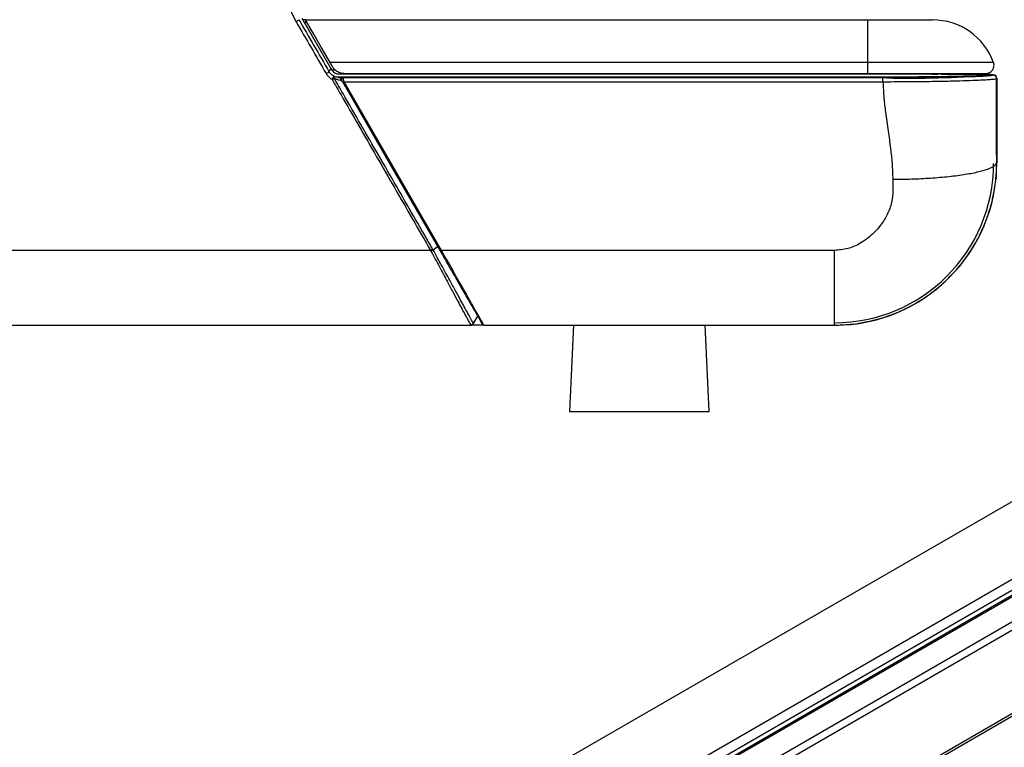
# Model space of a CAD drawing. Units: millimetres. Extents: x 5 to 415, y 5 to 292.
# Drawn here: x 254 to 304, y 177 to 214 of the extents above; entities that cross this region are included whole.
import ezdxf

# ---------------------------------------------------------------- set-up
doc = ezdxf.new("R2010")
doc.units = ezdxf.units.MM

msp = doc.modelspace()

# ---------------------------------------------------------------- linework, layer by layer
at = {"color": 7, "linetype": 'Continuous', "lineweight": 30}
for p, q in [((268.371, 214.265), (269.863, 211.682)), ((268.569, 214.173), (268.425, 214.173)), ((268.569, 214.04), (268.502, 214.04)), ((268.569, 214.173), (297.402, 214.173)), ((268.569, 214.173), (268.569, 214.04)), ((268.569, 214.04), (268.646, 214.04)), ((297.402, 214.173), (297.402, 211.983)), ((297.402, 214.173), (300.735, 214.173)), ((269.863, 211.682), (269.772, 211.525)), ((297.402, 211.983), (269.833, 211.983)), ((303.867, 211.983), (297.402, 211.983)), ((270.101, 211.59), (269.927, 211.59)), ((298.367, 211.238), (270.12, 211.238)), ((270.186, 211.399), (300.7, 211.399)), ((298.367, 211.196), (270.237, 211.197)), ((270.352, 211.189), (270.32, 211.196)), ((298.194, 211.193), (270.494, 211.193)), ((270.541, 211.423), (297.402, 211.423)), ((271.033, 211.399), (271.033, 211.423)), ((277.7, 211.423), (277.7, 211.399)), ((288.033, 211.399), (288.033, 211.423)), ((297.402, 211.423), (303.475, 211.423)), ((300.021, 211.423), (300.02, 211.399)), ((300.617, 211.423), (300.617, 211.399)), ((300.7, 211.399), (300.7, 211.39)), ((300.7, 211.39), (301.033, 211.39)), ((301.033, 211.423), (301.033, 211.388)), ((301.15, 211.423), (301.15, 211.388)), ((301.15, 211.39), (303.7, 211.39)), ((303.7, 211.39), (303.7, 211.377)), ((303.7, 211.377), (303.7, 211.336)), ((303.867, 211.349), (303.7, 211.349)), ((303.867, 211.349), (303.855, 211.337)), ((304.022, 211.171), (304.033, 211.182)), ((304.033, 211.182), (304.033, 206.846)), ((270.448, 211.024), (270.416, 211.079)), ((270.419, 211.074), (270.422, 211.068)), ((270.549, 211.004), (298.194, 211.004)), ((271.033, 210.007), (271.033, 210.01)), ((271.244, 209.644), (271.233, 209.651)), ((304.033, 206.846), (304.027, 206.852)), ((304.011, 206.127), (304.011, 206.238)), ((304.011, 206.007), (304.011, 206.079)), ((328.34, 203.058), (248.908, 157.203)), ((275.111, 202.384), (275.334, 202.56)), ((274.983, 202.351), (223.415, 202.351)), ((295.696, 202.351), (275.543, 202.351)), ((334.9, 202.035), (255.965, 156.467)), ((223.415, 198.523), (277.035, 198.523)), ((277.035, 198.523), (277.04, 198.515)), ((277.184, 198.599), (277.376, 198.932)), ((277.376, 198.932), (277.372, 198.939)), ((277.429, 198.932), (277.376, 198.932)), ((277.713, 198.523), (295.696, 198.523)), ((277.718, 198.515), (277.713, 198.523)), ((295.696, 198.523), (295.703, 198.515)), ((226.7, 198.515), (277.04, 198.515)), ((277.718, 198.515), (277.04, 198.515)), ((277.718, 198.515), (295.703, 198.515)), ((282.324, 198.515), (282.117, 194.09)), ((289.283, 194.09), (289.076, 198.515)), ((282.117, 194.09), (285.7, 194.09)), ((285.7, 194.09), (289.283, 194.09))]:
    msp.add_line(p, q, dxfattribs=at)
at = {"color": 8, "linetype": 'Continuous', "lineweight": 30}
for p, q in [((297.402, 211.983), (297.402, 211.423)), ((270.494, 211.193), (270.493, 211.196)), ((299.27, 211.399), (299.271, 211.423)), ((255.223, 156.861), (334.325, 202.525)), ((255.733, 156.599), (334.571, 202.111)), ((335.025, 202.023), (256.038, 156.425)), ((336.145, 201.377), (257.158, 155.779)), ((258.846, 156.345), (334.907, 200.254)), ((277.425, 198.939), (277.372, 198.939)), ((334.817, 195.911), (262.562, 154.199)), ((334.848, 195.794), (262.679, 154.131))]:
    msp.add_line(p, q, dxfattribs=at)
at = {"color": 7, "linetype": 'Continuous', "lineweight": 30, "flags": 128}
for points in [[(269.833, 211.983), (269.595, 212.396), (269.373, 212.78), (269.172, 213.129), (268.995, 213.436), (268.845, 213.695), (268.726, 213.901), (268.639, 214.052), (268.586, 214.143), (268.569, 214.173)], [(269.964, 211.757), (269.92, 211.833), (269.876, 211.909), (269.833, 211.983)], [(270.549, 211.004), (270.54, 211.035), (270.531, 211.066), (270.523, 211.095), (270.515, 211.122), (270.508, 211.146), (270.502, 211.165), (270.498, 211.18), (270.496, 211.189), (270.494, 211.193)], [(303.7, 211.377), (303.671, 211.363), (303.583, 211.348), (303.439, 211.334), (303.239, 211.321), (302.985, 211.308), (302.681, 211.295), (302.33, 211.284), (301.935, 211.274), (301.501, 211.264), (301.033, 211.256), (300.536, 211.25), (300.015, 211.245), (299.475, 211.241), (298.924, 211.239), (298.367, 211.238)], [(270.422, 211.068), (270.423, 211.066), (270.426, 211.061), (270.43, 211.054), (270.436, 211.044), (270.443, 211.033), (270.451, 211.019), (270.459, 211.004), (270.468, 210.989), (270.477, 210.973)], [(270.477, 210.973), (272.978, 206.641), (275.471, 202.324)], [(275.543, 202.351), (273.05, 206.669), (270.549, 211.004)], [(277.18, 198.606), (277.252, 198.731), (277.372, 198.939)], [(277.184, 198.599), (277.183, 198.601), (277.181, 198.603), (277.18, 198.606)]]:
    msp.add_lwpolyline(points, dxfattribs=at)
at = {"color": 7, "linetype": 'Continuous', "lineweight": 30}
for centre, radius, start, end in [((267.881, 214.515), 0.48, 294.8758, 316.1688), ((300.735, 210.84), 3.333, 20.051, 90), ((303.475, 211.84), 0.417, 270, 20.051), ((269.448, 211.817), 0.436, 294.3034, 317.9484), ((269.289, 211.544), 0.771, 326.3589, 340.2259), ((269.375, 212.113), 1.141, 299.2044, 305.4869), ((269.948, 211.216), 0.0951, 340.1307, 44.8347), ((270.494, 211.11), 0.0833, 90.0107, 209.9778), ((299.516, 275.011), 63.825, 268.96808, 273.73225), ((270.448, 211.142), 0.171, 279.6708, 306.1217), ((295.7, 206.807), 8.167, 270, 0)]:
    msp.add_arc(centre, radius, start, end, dxfattribs=at)
for centre, major_axis, ratio, start_param, end_param in [((260.909, 236.817), (-110.629, 191.484), 0.022674, 1.676168, 1.690157), ((260.765, 236.733), (-110.629, 191.65), 0.022664, 1.676185, 1.690174), ((270.44, 212.016), (-0.333, -0.578), 0.999543, 5.759784, 6.415404), ((303.867, 211.182), (0.118, 0.118), 0.999315, 5.49813, 7.068241), ((295.697, 206.852), (5.897, -5.897), 0.999315, 5.49813, 7.068241), ((277.718, 198.599), (-0.0417, 0.0722), 0.999543, 1.570796, 2.618192)]:
    msp.add_ellipse(centre, major_axis=major_axis, ratio=ratio, start_param=start_param, end_param=end_param, dxfattribs=at)
for points, knots in [([(267.023, 217.999), (267.03, 217.759), (267.044, 217.276), (267.179, 216.366), (267.469, 215.268), (267.877, 214.479), (268.083, 214.079)], [0, 0, 0, 0, 0.175621, 0.352733, 0.671752, 1, 1, 1, 1]), ([(270.541, 211.423), (270.541, 211.423), (270.45, 211.423), (270.293, 211.457), (270.092, 211.578), (270.004, 211.701), (269.964, 211.757)], [0, 0, 0, 0, 0.002594, 0.427552, 0.737791, 1, 1, 1, 1]), ([(269.628, 211.419), (269.682, 211.342), (269.766, 211.223), (269.888, 211.144), (269.931, 211.116)], [0, 0, 0, 0, 0.648266, 1, 1, 1, 1]), ([(270.015, 211.283), (269.981, 211.305), (269.883, 211.368), (269.816, 211.463), (269.772, 211.525)], [0, 0, 0, 0, 0.351603, 1, 1, 1, 1]), ([(275.09, 202.42), (275.052, 202.486), (274.434, 203.558), (273.511, 205.159), (272.017, 207.75), (270.951, 209.598), (270.19, 210.919), (270.037, 211.183)], [0, 0, 0, 0, 0.022539, 0.368254, 0.548751, 0.909752, 1, 1, 1, 1]), ([(270.037, 211.183), (270.081, 211.162), (270.168, 211.119), (270.296, 211.088), (270.378, 211.082), (270.416, 211.079)], [0, 0, 0, 0, 0.347741, 0.695076, 1, 1, 1, 1]), ([(270.416, 211.079), (270.409, 211.091), (270.395, 211.115), (270.376, 211.148), (270.361, 211.174), (270.355, 211.184), (270.352, 211.189)], [0, 0, 0, 0, 0.259033, 0.519693, 0.757225, 1, 1, 1, 1]), ([(270.474, 211.196), (270.47, 211.196), (270.458, 211.194), (270.438, 211.182), (270.419, 211.161), (270.408, 211.135), (270.406, 211.106), (270.412, 211.086), (270.418, 211.076), (270.419, 211.074)], [0, 0, 0, 0, 0.066331, 0.244121, 0.422515, 0.601937, 0.782169, 0.962601, 1, 1, 1, 1]), ([(303.855, 211.337), (303.854, 211.337), (303.844, 211.328), (303.764, 211.311), (303.506, 211.288), (303.095, 211.266), (302.542, 211.245), (301.862, 211.227), (301.078, 211.213), (300.211, 211.202), (299.243, 211.194), (298.559, 211.193), (298.194, 211.193)], [0, 0, 0, 0, 0.009537, 0.113931, 0.21833, 0.327445, 0.436561, 0.546239, 0.655916, 0.765463, 0.875008, 1, 1, 1, 1]), ([(298.194, 211.004), (298.194, 211.016), (298.194, 211.039), (298.194, 211.074), (298.194, 211.106), (298.194, 211.135), (298.194, 211.159), (298.194, 211.178), (298.194, 211.19), (298.194, 211.192), (298.194, 211.193)], [0, 0, 0, 0, 0.125001, 0.249999, 0.375, 0.499992, 0.624995, 0.749993, 0.875001, 1, 1, 1, 1]), ([(298.194, 211.004), (298.194, 211.004), (298.569, 211.004), (299.274, 211.007), (300.27, 211.016), (301.163, 211.029), (301.97, 211.046), (302.67, 211.067), (303.239, 211.091), (303.608, 211.113), (303.841, 211.134), (303.976, 211.149), (304.015, 211.171), (304.022, 211.171), (304.022, 211.171)], [0, 0, 0, 0, 0.0000011, 0.1249846, 0.2345168, 0.3440516, 0.4537065, 0.5633631, 0.6724586, 0.7815533, 0.8451224, 0.9225617, 0.9999989, 1, 1, 1, 1]), ([(304.022, 211.171), (304.019, 211.193), (304.014, 211.236), (303.976, 211.291), (303.921, 211.33), (303.877, 211.335), (303.855, 211.337)], [0, 0, 0, 0, 0.25, 0.499999, 0.749999, 1, 1, 1, 1]), ([(304.027, 206.852), (304.026, 207.051), (304.025, 207.484), (304.024, 208.196), (304.023, 208.956), (304.023, 209.722), (304.023, 210.451), (304.022, 210.932), (304.022, 211.171)], [0, 0, 0, 0, 0.1386594, 0.3032883, 0.4942598, 0.6659185, 0.8342703, 1, 1, 1, 1]), ([(269.931, 211.116), (270.084, 210.852), (270.846, 209.53), (271.911, 207.682), (273.442, 205.024), (274.364, 203.424), (274.983, 202.351)], [0, 0, 0, 0, 0.0902481, 0.4512496, 0.6317468, 1, 1, 1, 1]), ([(298.194, 211.004), (298.206, 210.723), (298.227, 210.201), (298.33, 209.358), (298.454, 208.497), (298.578, 207.617), (298.672, 206.792), (298.687, 206.264), (298.695, 205.997)], [0, 0, 0, 0, 0.166973, 0.311099, 0.505, 0.685022, 0.840419, 1, 1, 1, 1]), ([(295.696, 198.523), (295.794, 198.524), (296.024, 198.526), (296.419, 198.55), (296.829, 198.596), (297.231, 198.663), (297.606, 198.741), (298.011, 198.846), (298.444, 198.984), (299.04, 199.21), (299.742, 199.55), (300.485, 200.018), (301.106, 200.502), (301.655, 201.014), (302.179, 201.598), (302.679, 202.28), (303.045, 202.91), (303.26, 203.355), (303.347, 203.555), (303.384, 203.644), (303.404, 203.69), (303.417, 203.723), (303.427, 203.749), (303.442, 203.785), (303.493, 203.916), (303.559, 204.095), (303.632, 204.316), (303.694, 204.517), (303.759, 204.749), (303.823, 205.013), (303.922, 205.487), (304.009, 206.104), (304.022, 206.624), (304.027, 206.852)], [0, 0, 0, 0, 0.022522, 0.052737, 0.090643, 0.117081, 0.146289, 0.178266, 0.213012, 0.250527, 0.324396, 0.391377, 0.451474, 0.504689, 0.563355, 0.631111, 0.698263, 0.730053, 0.744474, 0.748295, 0.752133, 0.75599, 0.756284, 0.758561, 0.764852, 0.788594, 0.802257, 0.818302, 0.836727, 0.857533, 0.880719, 0.947582, 1, 1, 1, 1]), ([(298.695, 205.997), (299.016, 206.001), (299.676, 206.009), (300.655, 206.06), (301.598, 206.14), (302.443, 206.251), (303.136, 206.387), (303.637, 206.538), (303.95, 206.695), (304.002, 206.801), (304.027, 206.852)], [0, 0, 0, 0, 0.116794, 0.240349, 0.368859, 0.5, 0.63114, 0.759651, 0.883205, 1, 1, 1, 1]), ([(298.695, 205.997), (298.702, 205.805), (298.715, 205.407), (298.66, 204.792), (298.469, 204.293), (298.262, 203.914), (298.047, 203.605), (297.772, 203.286), (297.431, 202.976), (296.983, 202.672), (296.406, 202.407), (295.929, 202.369), (295.696, 202.351)], [0, 0, 0, 0, 0.109769, 0.226904, 0.349294, 0.410526, 0.472566, 0.562852, 0.649045, 0.732631, 0.868971, 1, 1, 1, 1]), ([(275.09, 202.42), (275.083, 202.415), (275.068, 202.404), (275.042, 202.386), (275.013, 202.368), (274.993, 202.356), (274.983, 202.351)], [0, 0, 0, 0, 0.250002, 0.500001, 0.750006, 1, 1, 1, 1]), ([(274.983, 202.351), (274.983, 202.351), (274.99, 202.338), (274.997, 202.326), (275.004, 202.314)], [0, 0, 0, 0, 0.000233, 1, 1, 1, 1]), ([(275.111, 202.384), (275.104, 202.379), (275.089, 202.368), (275.063, 202.349), (275.034, 202.331), (275.014, 202.32), (275.004, 202.314)], [0, 0, 0, 0, 0.250008, 0.500004, 0.750004, 1, 1, 1, 1]), ([(275.004, 202.314), (275.152, 202.042), (275.449, 201.499), (275.819, 200.785), (276.14, 200.189), (276.385, 199.732), (276.584, 199.361), (276.756, 199.042), (276.901, 198.772), (277.002, 198.58), (277.035, 198.53), (277.035, 198.523), (277.035, 198.523)], [0, 0, 0, 0, 0.141331, 0.282647, 0.390975, 0.499264, 0.58541, 0.671536, 0.780446, 0.889314, 0.999999, 1, 1, 1, 1]), ([(275.111, 202.384), (275.111, 202.384), (275.105, 202.395), (275.097, 202.408), (275.09, 202.42)], [0, 0, 0, 0, 0.000264, 1, 1, 1, 1]), ([(277.18, 198.606), (277.18, 198.606), (277.18, 198.614), (277.146, 198.664), (277.042, 198.857), (276.893, 199.128), (276.718, 199.448), (276.515, 199.819), (276.265, 200.274), (275.934, 200.878), (275.548, 201.584), (275.253, 202.125), (275.111, 202.384)], [0, 0, 0, 0, 0.000001, 0.111168, 0.220215, 0.329304, 0.415436, 0.501587, 0.609702, 0.717856, 0.864689, 1, 1, 1, 1]), ([(275.471, 202.324), (275.472, 202.323), (275.476, 202.321), (275.493, 202.326), (275.516, 202.336), (275.534, 202.346), (275.543, 202.351)], [0, 0, 0, 0, 0.250019, 0.500024, 0.750012, 1, 1, 1, 1]), ([(275.471, 202.324), (275.629, 202.05), (275.944, 201.504), (276.39, 200.731), (276.797, 200.026), (277.136, 199.439), (277.392, 198.995), (277.544, 198.734), (277.622, 198.598), (277.635, 198.575), (277.641, 198.564)], [0, 0, 0, 0, 0.144322, 0.288582, 0.433665, 0.578606, 0.707525, 0.836334, 0.918171, 1, 1, 1, 1]), ([(277.713, 198.523), (277.713, 198.523), (277.713, 198.528), (277.691, 198.559), (277.618, 198.692), (277.467, 198.958), (277.212, 199.407), (276.873, 200.005), (276.579, 200.524), (276.318, 200.984), (276.111, 201.349), (275.826, 201.849), (275.641, 202.18), (275.543, 202.351), (275.543, 202.351)], [0, 0, 0, 0, 0.000001, 0.081222, 0.163965, 0.290364, 0.421948, 0.564123, 0.711776, 0.734879, 0.827422, 0.913291, 0.999999, 1, 1, 1, 1]), ([(295.696, 202.351), (295.696, 202.105), (295.696, 201.603), (295.696, 200.887), (295.696, 200.215), (295.696, 199.625), (295.696, 199.145), (295.696, 198.798), (295.696, 198.579), (295.696, 198.541), (295.696, 198.523)], [0, 0, 0, 0, 0.118609, 0.242532, 0.370268, 0.5, 0.629732, 0.757468, 0.88139, 1, 1, 1, 1]), ([(277.18, 198.606), (277.172, 198.594), (277.155, 198.57), (277.12, 198.543), (277.079, 198.526), (277.05, 198.524), (277.035, 198.523)], [0, 0, 0, 0, 0.249999, 0.500002, 0.749996, 1, 1, 1, 1]), ([(277.04, 198.515), (277.058, 198.517), (277.096, 198.521), (277.148, 198.55), (277.172, 198.582), (277.184, 198.599)], [0, 0, 0, 0, 0.322193, 0.644393, 1, 1, 1, 1]), ([(277.641, 198.564), (277.645, 198.558), (277.654, 198.546), (277.671, 198.533), (277.692, 198.524), (277.706, 198.523), (277.713, 198.523)], [0, 0, 0, 0, 0.249989, 0.500006, 0.750005, 1, 1, 1, 1])]:
    msp.add_open_spline(points, degree=3, knots=knots, dxfattribs=at)
at = {"color": 8, "linetype": 'Continuous', "lineweight": 30}
msp.add_open_spline([(270.166, 211.225), (270.151, 211.228), (270.101, 211.239), (270.05, 211.265), (270.015, 211.283)], degree=3, knots=[0, 0, 0, 0, 0.3055222, 1, 1, 1, 1], dxfattribs=at)

doc.saveas('drawing.dxf')
